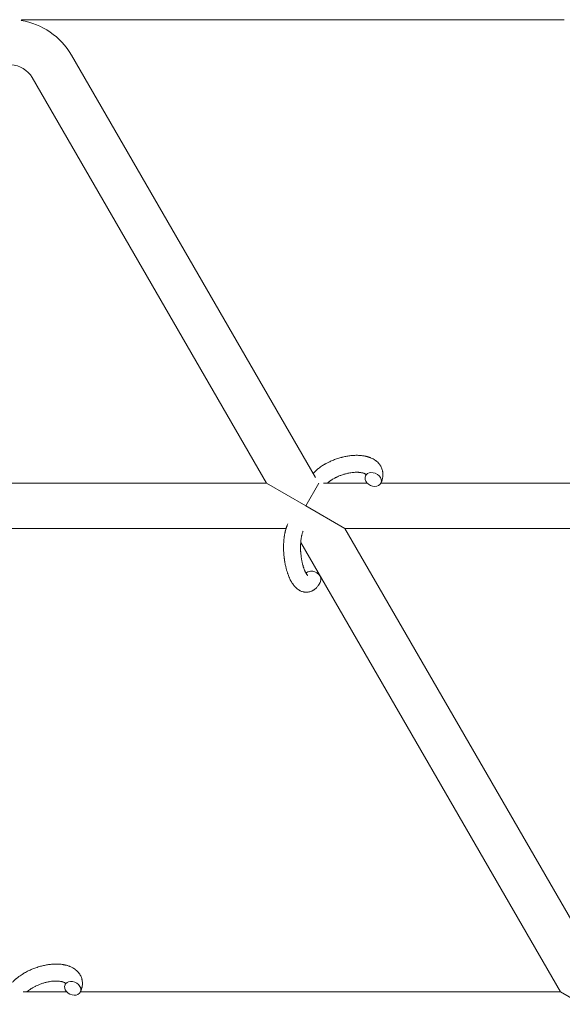
# Model space of a CAD drawing. Units: millimetres. Extents: x -7142 to 7278, y -4867 to 4826.
# Drawn here: x -186 to 5, y -690 to -342 of the extents above; entities that cross this region are included whole.
import ezdxf

# ---------------------------------------------------------------- set-up
doc = ezdxf.new("R2010")
doc.units = ezdxf.units.MM
doc.linetypes.add('K5LT_THIN', pattern=[0])

# ---------------------------------------------------------------- blocks, each defined once
blk = doc.blocks.new('U1')
at = {"color": 7, "linetype": 'K5LT_THIN', "lineweight": 18}
for p, q in [((-185.94, -342.01), (-185.77, -341.7)), ((6.02, -341.7), (-185.77, -341.7)), ((-168.18, -354.2), (-81.91, -503.63)), ((-182.04, -362.2), (-99.19, -505.7)), ((-257.95, -505.7), (-99.19, -505.7)), ((-99.19, -505.7), (-85.33, -513.7)), ((-80.71, -505.7), (-85.33, -513.7)), ((-79.01, -505.7), (-63.55, -505.7)), ((-58.76, -505.7), (106.35, -505.7)), ((-85.33, -513.7), (-71.48, -521.7)), ((-281.63, -521.7), (-92.28, -521.7)), ((-71.48, -521.7), (113.25, -521.7)), ((-71.48, -521.7), (22.01, -683.63)), ((-87.1, -526.64), (4.73, -685.7)), ((-169.78, -685.7), (-185.24, -685.7)), ((4.73, -685.7), (-165, -685.7)), ((18.59, -693.7), (4.73, -685.7))]:
    blk.add_line(p, q, dxfattribs=at)
for radius, end in [(25, 81.0481), (9, 145.8267)]:
    blk.add_arc((-189.83, -366.7), radius, 30, end, dxfattribs=at)
for centre, start_param, end_param in [((-61.46, -504.39), 0, 3.141593), ((-61.46, -504.39), 5.355092, 6.283185), ((-61.46, -504.39), 3.141593, 5.355092), ((-82.81, -539.24), 5.355092, 6.053873), ((-82.81, -539.24), 3.141593, 5.355092), ((-167.7, -684.39), 5.355092, 6.283185), ((-167.7, -684.39), 3.141593, 5.355092), ((-167.7, -684.39), 0, 3.141593)]:
    blk.add_ellipse(centre, major_axis=(-2.71, 1.28), ratio=0.769885, start_param=start_param, end_param=end_param, dxfattribs=at)
for points, knots in [([(-82.71, -502.24), (-82.7, -502.23), (-82.69, -502.22), (-82.55, -502.07), (-82.42, -501.92), (-82.12, -501.63), (-81.96, -501.48), (-81.72, -501.25), (-81.63, -501.17), (-81.5, -501.06), (-81.47, -501.02), (-81.43, -500.99), (-81.43, -500.99), (-81.29, -500.88), (-81.17, -500.77), (-80.85, -500.51), (-80.66, -500.36), (-80.34, -500.12), (-80.21, -500.03), (-79.85, -499.78), (-79.62, -499.62), (-79.26, -499.39), (-79.13, -499.31), (-78.81, -499.11), (-78.6, -498.99), (-78.38, -498.86), (-78.36, -498.85), (-78.29, -498.81), (-78.25, -498.79), (-77.95, -498.62), (-77.69, -498.49), (-77.26, -498.27), (-77.09, -498.18), (-76.9, -498.09), (-76.88, -498.08), (-76.42, -497.88), (-75.99, -497.68), (-75.07, -497.31), (-74.59, -497.14), (-73.81, -496.88), (-73.52, -496.79), (-73.02, -496.64), (-72.81, -496.59), (-72.57, -496.53), (-72.53, -496.52), (-72.04, -496.41), (-71.59, -496.29), (-70.65, -496.11), (-70.17, -496.04), (-69.24, -495.92), (-68.78, -495.88), (-67.88, -495.83), (-67.45, -495.82), (-66.75, -495.83), (-66.48, -495.84), (-66.07, -495.87), (-65.93, -495.88), (-65.72, -495.9), (-65.65, -495.9), (-65.33, -495.95), (-65.08, -495.98), (-64.76, -496.02), (-64.7, -496.04), (-64.52, -496.07), (-64.4, -496.09), (-64.17, -496.14), (-64.07, -496.17), (-63.93, -496.19), (-63.91, -496.2), (-63.87, -496.21), (-63.85, -496.21), (-63.72, -496.25), (-63.6, -496.28), (-63.43, -496.33), (-63.37, -496.34), (-63.16, -496.41), (-63.02, -496.46), (-62.81, -496.53), (-62.75, -496.55), (-62.68, -496.57), (-62.67, -496.58), (-62.58, -496.61), (-62.5, -496.64), (-62.23, -496.75), (-62.04, -496.83), (-61.6, -497.05), (-61.35, -497.19), (-61.04, -497.38), (-60.98, -497.42), (-60.9, -497.47), (-60.88, -497.48), (-60.74, -497.58), (-60.62, -497.67), (-60.48, -497.77), (-60.46, -497.79), (-60.24, -497.96), (-60.05, -498.13), (-59.71, -498.46), (-59.57, -498.63), (-59.41, -498.8), (-59.4, -498.82), (-59.24, -499.02), (-59.1, -499.2), (-58.85, -499.59), (-58.74, -499.78), (-58.55, -500.18), (-58.46, -500.38), (-58.31, -500.8), (-58.25, -501.01), (-58.17, -501.31), (-58.15, -501.4), (-58.11, -501.62), (-58.09, -501.74), (-58.05, -502.09), (-58.03, -502.31), (-58.03, -502.76), (-58.04, -502.99), (-58.08, -503.41), (-58.11, -503.6), (-58.14, -503.83), (-58.15, -503.88), (-58.16, -503.93), (-58.16, -503.93), (-58.18, -504), (-58.19, -504.07), (-58.25, -504.3), (-58.3, -504.45), (-58.34, -504.62), (-58.34, -504.63), (-58.42, -504.89), (-58.52, -505.14), (-58.66, -505.48), (-58.71, -505.58), (-58.75, -505.67)], [10.121087, 10.121087, 10.121087, 10.121087, 10.239693, 10.239693, 12.120776, 12.120776, 14.12249, 14.12249, 15.20199, 15.20199, 15.656599, 15.656599, 15.663143, 15.663143, 17.189745, 17.189745, 19.31373, 19.31373, 20.688197, 20.688197, 23.076261, 23.076261, 24.339738, 24.339738, 26.301489, 26.301489, 26.513619, 26.513619, 26.933084, 26.933084, 29.332489, 29.332489, 30.878715, 30.878715, 31.049756, 31.049756, 34.913355, 34.913355, 39.043225, 39.043225, 41.493032, 41.493032, 43.237001, 43.237001, 43.518611, 43.518611, 47.325781, 47.325781, 51.320715, 51.320715, 55.225404, 55.225404, 59.037147, 59.037147, 61.462816, 61.462816, 62.747048, 62.747048, 63.381704, 63.381704, 65.763728, 65.763728, 66.339981, 66.339981, 67.508971, 67.508971, 68.571889, 68.571889, 68.819528, 68.819528, 68.977034, 68.977034, 70.157256, 70.157256, 70.753972, 70.753972, 72.272022, 72.272022, 72.931361, 72.931361, 73.022459, 73.022459, 73.882945, 73.882945, 75.952545, 75.952545, 78.914214, 78.914214, 79.688142, 79.688142, 79.898581, 79.898581, 81.465738, 81.465738, 81.703915, 81.703915, 84.33989, 84.33989, 86.632353, 86.632353, 86.847338, 86.847338, 89.254604, 89.254604, 91.590734, 91.590734, 93.883705, 93.883705, 96.160269, 96.160269, 97.134274, 97.134274, 98.446054, 98.446054, 100.765871, 100.765871, 103.145634, 103.145634, 105.150939, 105.150939, 105.611524, 105.611524, 105.667888, 105.667888, 106.380473, 106.380473, 108.08174, 108.08174, 108.189395, 108.189395, 110.903181, 110.903181, 112, 112, 112, 112]), ([(-64.03, -502.63), (-64.04, -502.62), (-64.04, -502.62), (-64.07, -502.59), (-64.09, -502.57), (-64.14, -502.53), (-64.17, -502.5), (-64.26, -502.44), (-64.32, -502.41), (-64.42, -502.35), (-64.46, -502.33), (-64.54, -502.29), (-64.58, -502.28), (-64.72, -502.21), (-64.83, -502.17), (-65.08, -502.09), (-65.22, -502.05), (-65.52, -501.99), (-65.67, -501.96), (-66.01, -501.9), (-66.18, -501.88), (-66.47, -501.86), (-66.57, -501.85), (-66.76, -501.84), (-66.85, -501.83), (-66.98, -501.83), (-67.03, -501.83), (-67.12, -501.83), (-67.17, -501.82), (-67.32, -501.82), (-67.43, -501.82), (-67.56, -501.83), (-67.57, -501.83), (-67.79, -501.84), (-67.99, -501.84), (-68.27, -501.86), (-68.36, -501.87), (-68.76, -501.9), (-69.08, -501.94), (-69.54, -502.01), (-69.66, -502.03), (-70.01, -502.1), (-70.23, -502.14), (-70.81, -502.27), (-71.18, -502.36), (-71.91, -502.57), (-72.28, -502.69), (-73.01, -502.95), (-73.38, -503.09), (-73.97, -503.35), (-74.2, -503.45), (-74.54, -503.61), (-74.65, -503.67), (-75.08, -503.89), (-75.39, -504.06), (-75.77, -504.29), (-75.86, -504.34), (-76.06, -504.46), (-76.17, -504.54), (-76.36, -504.66), (-76.44, -504.71), (-76.71, -504.9), (-76.9, -505.05), (-77.14, -505.22), (-77.18, -505.26), (-77.27, -505.34), (-77.33, -505.38), (-77.49, -505.52), (-77.59, -505.61), (-77.7, -505.7)], [1.722427, 1.722427, 1.722427, 1.722427, 3.017649, 3.017649, 4.609864, 4.609864, 6.285438, 6.285438, 8.067082, 8.067082, 9.074753, 9.074753, 9.974078, 9.974078, 12.02219, 12.02219, 14.089357, 14.089357, 16.103217, 16.103217, 18.117076, 18.117076, 19.242428, 19.242428, 20.128041, 20.128041, 20.593157, 20.593157, 21.049766, 21.049766, 22.131109, 22.131109, 22.234336, 22.234336, 24.149246, 24.149246, 24.888511, 24.888511, 27.749648, 27.749648, 28.81581, 28.81581, 30.704237, 30.704237, 33.745559, 33.745559, 36.870734, 36.870734, 40.049977, 40.049977, 42.101559, 42.101559, 43.142751, 43.142751, 46.148629, 46.148629, 47.012679, 47.012679, 48.241435, 48.241435, 49.062222, 49.062222, 51.361832, 51.361832, 51.874936, 51.874936, 52.614802, 52.614802, 54.071382, 54.071382, 54.071382, 54.071382]), ([(-64.18, -503.11), (-64.18, -503.11), (-64.18, -503.11), (-64.15, -503.04), (-64.11, -502.97), (-64.09, -502.91), (-64.09, -502.9), (-64.07, -502.85), (-64.06, -502.8), (-64.04, -502.73), (-64.04, -502.7), (-64.03, -502.66), (-64.03, -502.65), (-64.03, -502.63), (-64.03, -502.63), (-64.03, -502.62), (-64.03, -502.61), (-64.03, -502.61), (-64.03, -502.62), (-64.03, -502.63), (-64.03, -502.63), (-64.03, -502.63)], [0, 0, 0, 0, 0.022212, 0.022212, 2, 2, 2.214263, 2.214263, 3.942695, 3.942695, 5.758704, 5.758704, 7.37728, 7.37728, 7.475749, 7.475749, 9.118858, 9.118858, 9.481056, 9.481056, 9.552246, 9.552246, 9.552246, 9.552246]), ([(-64.03, -502.61), (-64.03, -502.61), (-64.03, -502.61), (-64.03, -502.61), (-64.03, -502.62), (-64.03, -502.62), (-64.03, -502.62), (-64.03, -502.63), (-64.03, -502.63), (-64.03, -502.63)], [0.931443, 0.931443, 0.931443, 0.931443, 0.965483, 0.965483, 1.745999, 1.745999, 2.945999, 2.945999, 3.024105, 3.024105, 3.024105, 3.024105]), ([(-80.09, -540.52), (-80.2, -540.74), (-80.31, -540.95), (-80.43, -541.17), (-80.43, -541.17), (-80.47, -541.25), (-80.52, -541.33), (-80.57, -541.41), (-80.57, -541.41), (-80.62, -541.49), (-80.67, -541.56), (-80.82, -541.79), (-80.92, -541.94), (-81.14, -542.23), (-81.26, -542.37), (-81.5, -542.64), (-81.63, -542.77), (-81.87, -543), (-81.99, -543.09), (-82.13, -543.21), (-82.15, -543.22), (-82.22, -543.28), (-82.28, -543.32), (-82.38, -543.39), (-82.43, -543.42), (-82.54, -543.5), (-82.6, -543.54), (-82.83, -543.67), (-82.99, -543.76), (-83.33, -543.91), (-83.5, -543.98), (-83.78, -544.07), (-83.88, -544.1), (-83.99, -544.13), (-84, -544.13), (-84.07, -544.15), (-84.13, -544.16), (-84.36, -544.21), (-84.54, -544.23), (-84.89, -544.26), (-85.06, -544.27), (-85.41, -544.26), (-85.58, -544.24), (-85.84, -544.21), (-85.92, -544.19), (-86.08, -544.16), (-86.16, -544.14), (-86.25, -544.12), (-86.26, -544.12), (-86.45, -544.07), (-86.62, -544.02), (-86.96, -543.89), (-87.13, -543.81), (-87.38, -543.69), (-87.47, -543.64), (-87.64, -543.55), (-87.72, -543.49), (-87.98, -543.33), (-88.13, -543.21), (-88.3, -543.09), (-88.3, -543.08), (-88.42, -542.99), (-88.54, -542.89), (-88.72, -542.73), (-88.79, -542.66), (-88.91, -542.54), (-88.95, -542.5), (-89.01, -542.44), (-89.02, -542.43), (-89.16, -542.28), (-89.28, -542.14), (-89.49, -541.89), (-89.58, -541.78), (-89.69, -541.63), (-89.72, -541.6), (-89.79, -541.49), (-89.84, -541.42), (-89.92, -541.31), (-89.94, -541.28), (-90, -541.19), (-90.03, -541.14), (-90.1, -541.05), (-90.13, -540.99), (-90.18, -540.91), (-90.2, -540.88), (-90.31, -540.71), (-90.39, -540.57), (-90.54, -540.32), (-90.6, -540.19), (-90.71, -539.99), (-90.75, -539.91), (-90.88, -539.64), (-90.98, -539.44), (-91.1, -539.18), (-91.12, -539.12), (-91.25, -538.83), (-91.35, -538.6), (-91.52, -538.15), (-91.59, -537.94), (-91.68, -537.71), (-91.68, -537.7), (-91.71, -537.6), (-91.74, -537.51), (-91.88, -537.11), (-91.98, -536.78), (-92.17, -536.11), (-92.26, -535.76), (-92.37, -535.33), (-92.38, -535.24), (-92.45, -534.96), (-92.5, -534.75), (-92.59, -534.29), (-92.64, -534.04), (-92.71, -533.63), (-92.74, -533.47), (-92.77, -533.27), (-92.77, -533.25), (-92.78, -533.19), (-92.79, -533.15), (-92.82, -532.97), (-92.84, -532.82), (-92.86, -532.63), (-92.87, -532.6), (-92.88, -532.5), (-92.89, -532.43), (-92.96, -531.9), (-93, -531.43), (-93.05, -530.97), (-93.05, -530.97), (-93.05, -530.94), (-93.06, -530.91), (-93.1, -530.37), (-93.13, -529.86), (-93.16, -528.86), (-93.17, -528.37), (-93.15, -527.58), (-93.14, -527.29), (-93.13, -526.82), (-93.11, -526.64), (-93.1, -526.37), (-93.09, -526.27), (-93.05, -525.82), (-93.02, -525.46), (-92.96, -524.93), (-92.93, -524.74), (-92.9, -524.5), (-92.89, -524.45), (-92.86, -524.22), (-92.83, -524.04), (-92.76, -523.66), (-92.72, -523.46), (-92.66, -523.14), (-92.63, -523.02), (-92.59, -522.83), (-92.57, -522.76), (-92.53, -522.59), (-92.5, -522.49), (-92.41, -522.16), (-92.35, -521.93), (-92.28, -521.7), (-92.28, -521.69), (-92.27, -521.66), (-92.26, -521.65), (-92.23, -521.53), (-92.2, -521.44), (-92.15, -521.29), (-92.13, -521.23), (-92.09, -521.12), (-92.07, -521.07), (-92.02, -520.93), (-91.98, -520.83), (-91.91, -520.66), (-91.88, -520.59), (-91.79, -520.36), (-91.72, -520.21), (-91.66, -520.07)], [0, 0, 0, 0, 2.579969, 2.579969, 2.606551, 2.606551, 3.602218, 3.602218, 3.610494, 3.610494, 4.608994, 4.608994, 6.611437, 6.611437, 8.613879, 8.613879, 10.60053, 10.60053, 12.274918, 12.274918, 12.550029, 12.550029, 13.270757, 13.270757, 13.912186, 13.912186, 14.707317, 14.707317, 16.736339, 16.736339, 18.671984, 18.671984, 19.810589, 19.810589, 19.864454, 19.864454, 20.544166, 20.544166, 22.379396, 22.379396, 24.201978, 24.201978, 26.035285, 26.035285, 26.908625, 26.908625, 27.804597, 27.804597, 27.902791, 27.902791, 29.829026, 29.829026, 31.840388, 31.840388, 32.870814, 32.870814, 33.966332, 33.966332, 36.162707, 36.162707, 36.238629, 36.238629, 37.845107, 37.845107, 38.961572, 38.961572, 39.623994, 39.623994, 39.848022, 39.848022, 41.850937, 41.850937, 43.411532, 43.411532, 43.851835, 43.851835, 44.774726, 44.774726, 45.244382, 45.244382, 45.846808, 45.846808, 46.479913, 46.479913, 46.880344, 46.880344, 48.516477, 48.516477, 49.895381, 49.895381, 50.786687, 50.786687, 52.910419, 52.910419, 53.553075, 53.553075, 55.923427, 55.923427, 57.979686, 57.979686, 58.110248, 58.110248, 58.931046, 58.931046, 61.927033, 61.927033, 64.989532, 64.989532, 65.697014, 65.697014, 67.467525, 67.467525, 69.543357, 69.543357, 70.902592, 70.902592, 71.126108, 71.126108, 71.396505, 71.396505, 72.641228, 72.641228, 72.885082, 72.885082, 73.462987, 73.462987, 77.212003, 77.212003, 77.219253, 77.219253, 77.458057, 77.458057, 81.536079, 81.536079, 85.528742, 85.528742, 87.96927, 87.96927, 89.444695, 89.444695, 90.276485, 90.276485, 93.285903, 93.285903, 94.970583, 94.970583, 95.424812, 95.424812, 97.048697, 97.048697, 98.912678, 98.912678, 100.064493, 100.064493, 100.723485, 100.723485, 101.729175, 101.729175, 104.028891, 104.028891, 104.096177, 104.096177, 104.29249, 104.29249, 105.280101, 105.280101, 105.884556, 105.884556, 106.42549, 106.42549, 107.484051, 107.484051, 108.303506, 108.303506, 110, 110, 110, 110]), ([(-84.57, -538.39), (-84.56, -538.39), (-84.57, -538.39), (-84.59, -538.37), (-84.61, -538.36), (-84.66, -538.31), (-84.7, -538.27), (-84.78, -538.17), (-84.83, -538.1), (-84.88, -538.04), (-84.89, -538.04), (-84.93, -537.98), (-84.98, -537.91), (-85.03, -537.84), (-85.03, -537.83), (-85.05, -537.8), (-85.06, -537.79), (-85.09, -537.74), (-85.11, -537.71), (-85.14, -537.66), (-85.15, -537.64), (-85.18, -537.59), (-85.2, -537.55), (-85.26, -537.46), (-85.29, -537.4), (-85.32, -537.34), (-85.32, -537.34), (-85.37, -537.25), (-85.42, -537.15), (-85.49, -537.01), (-85.52, -536.96), (-85.58, -536.83), (-85.61, -536.75), (-85.68, -536.59), (-85.72, -536.5), (-85.82, -536.25), (-85.89, -536.07), (-86.01, -535.75), (-86.05, -535.61), (-86.11, -535.45), (-86.11, -535.43), (-86.16, -535.28), (-86.2, -535.16), (-86.24, -535.03), (-86.24, -535.02), (-86.26, -534.97), (-86.27, -534.92), (-86.33, -534.72), (-86.37, -534.58), (-86.44, -534.32), (-86.47, -534.19), (-86.52, -533.95), (-86.55, -533.83), (-86.58, -533.7), (-86.58, -533.7), (-86.62, -533.54), (-86.65, -533.38), (-86.7, -533.15), (-86.71, -533.09), (-86.78, -532.74), (-86.82, -532.44), (-86.89, -532.07), (-86.9, -531.98), (-86.92, -531.84), (-86.92, -531.8), (-86.97, -531.4), (-87.02, -531.05), (-87.07, -530.5), (-87.08, -530.3), (-87.1, -530.1), (-87.1, -530.09), (-87.1, -530.04), (-87.11, -530), (-87.11, -529.89), (-87.12, -529.83), (-87.13, -529.67), (-87.13, -529.57), (-87.15, -529.15), (-87.16, -528.83), (-87.16, -528.43), (-87.16, -528.35), (-87.16, -528.13), (-87.16, -528), (-87.16, -527.86), (-87.16, -527.85), (-87.15, -527.69), (-87.15, -527.54), (-87.14, -527.3), (-87.14, -527.21), (-87.12, -526.97), (-87.11, -526.8), (-87.09, -526.54), (-87.09, -526.45), (-87.07, -526.26), (-87.06, -526.16), (-87.03, -525.88), (-87.01, -525.69), (-86.96, -525.37), (-86.94, -525.24), (-86.92, -525.1), (-86.92, -525.08), (-86.89, -524.92), (-86.86, -524.76), (-86.81, -524.5), (-86.79, -524.39), (-86.75, -524.23), (-86.74, -524.18), (-86.73, -524.13), (-86.73, -524.12), (-86.69, -523.97), (-86.65, -523.83), (-86.57, -523.53), (-86.52, -523.38), (-86.42, -523.1), (-86.37, -522.96), (-86.32, -522.83), (-86.31, -522.81), (-86.28, -522.73), (-86.25, -522.68), (-86.23, -522.63)], [0, 0, 0, 0, 1.575291, 1.575291, 3.090668, 3.090668, 4.92829, 4.92829, 6.675585, 6.675585, 6.765911, 6.765911, 8.207292, 8.207292, 8.396707, 8.396707, 8.690182, 8.690182, 9.246312, 9.246312, 9.625246, 9.625246, 10.207237, 10.207237, 11.124368, 11.124368, 11.189885, 11.189885, 12.507562, 12.507562, 13.202993, 13.202993, 14.189744, 14.189744, 15.216101, 15.216101, 17.22641, 17.22641, 18.626929, 18.626929, 18.861106, 18.861106, 20.100402, 20.100402, 20.132946, 20.132946, 20.646255, 20.646255, 21.98744, 21.98744, 23.081764, 23.081764, 24.172741, 24.172741, 24.18396, 24.18396, 25.582052, 25.582052, 26.154993, 26.154993, 28.573757, 28.573757, 29.309831, 29.309831, 29.689889, 29.689889, 32.539532, 32.539532, 34.153673, 34.153673, 34.165944, 34.165944, 34.555117, 34.555117, 35.03415, 35.03415, 35.841387, 35.841387, 38.455407, 38.455407, 39.106429, 39.106429, 40.226327, 40.226327, 40.272175, 40.272175, 41.5833, 41.5833, 42.296797, 42.296797, 43.715298, 43.715298, 44.576436, 44.576436, 45.407113, 45.407113, 47.15712, 47.15712, 48.427705, 48.427705, 48.594169, 48.594169, 50.126012, 50.126012, 51.344369, 51.344369, 51.862928, 51.862928, 51.967714, 51.967714, 53.626617, 53.626617, 55.650267, 55.650267, 57.673918, 57.673918, 58.013622, 58.013622, 59, 59, 59, 59]), ([(-188.94, -682.24), (-188.94, -682.23), (-188.93, -682.22), (-188.79, -682.07), (-188.65, -681.92), (-188.35, -681.63), (-188.2, -681.48), (-187.95, -681.25), (-187.86, -681.17), (-187.74, -681.06), (-187.7, -681.02), (-187.66, -680.99), (-187.66, -680.99), (-187.52, -680.88), (-187.4, -680.77), (-187.08, -680.51), (-186.89, -680.36), (-186.57, -680.12), (-186.44, -680.03), (-186.08, -679.78), (-185.85, -679.62), (-185.49, -679.39), (-185.37, -679.31), (-185.04, -679.11), (-184.84, -678.99), (-184.61, -678.86), (-184.59, -678.85), (-184.52, -678.81), (-184.48, -678.79), (-184.18, -678.62), (-183.92, -678.49), (-183.49, -678.27), (-183.32, -678.18), (-183.13, -678.09), (-183.11, -678.08), (-182.66, -677.88), (-182.23, -677.68), (-181.31, -677.31), (-180.82, -677.14), (-180.04, -676.88), (-179.75, -676.79), (-179.25, -676.64), (-179.04, -676.59), (-178.8, -676.53), (-178.77, -676.52), (-178.28, -676.41), (-177.82, -676.29), (-176.88, -676.11), (-176.41, -676.04), (-175.47, -675.92), (-175.01, -675.88), (-174.12, -675.83), (-173.68, -675.82), (-172.98, -675.83), (-172.71, -675.84), (-172.3, -675.87), (-172.16, -675.88), (-171.95, -675.9), (-171.88, -675.9), (-171.56, -675.95), (-171.31, -675.98), (-170.99, -676.02), (-170.94, -676.04), (-170.75, -676.07), (-170.63, -676.09), (-170.41, -676.14), (-170.3, -676.17), (-170.17, -676.19), (-170.14, -676.2), (-170.1, -676.21), (-170.09, -676.21), (-169.95, -676.25), (-169.84, -676.28), (-169.66, -676.33), (-169.6, -676.34), (-169.4, -676.41), (-169.25, -676.46), (-169.04, -676.53), (-168.98, -676.55), (-168.91, -676.57), (-168.9, -676.58), (-168.82, -676.61), (-168.73, -676.64), (-168.47, -676.75), (-168.28, -676.83), (-167.83, -677.05), (-167.58, -677.19), (-167.27, -677.38), (-167.21, -677.42), (-167.13, -677.47), (-167.11, -677.48), (-166.97, -677.58), (-166.85, -677.67), (-166.71, -677.77), (-166.69, -677.79), (-166.47, -677.96), (-166.28, -678.13), (-165.94, -678.46), (-165.8, -678.63), (-165.64, -678.8), (-165.63, -678.82), (-165.47, -679.02), (-165.33, -679.2), (-165.09, -679.59), (-164.98, -679.78), (-164.78, -680.18), (-164.69, -680.38), (-164.54, -680.8), (-164.48, -681.01), (-164.41, -681.31), (-164.39, -681.4), (-164.35, -681.62), (-164.33, -681.74), (-164.28, -682.09), (-164.27, -682.31), (-164.26, -682.76), (-164.27, -682.99), (-164.31, -683.41), (-164.34, -683.6), (-164.38, -683.83), (-164.38, -683.88), (-164.39, -683.93), (-164.4, -683.93), (-164.41, -684), (-164.42, -684.07), (-164.48, -684.3), (-164.53, -684.45), (-164.57, -684.62), (-164.58, -684.63), (-164.66, -684.89), (-164.75, -685.14), (-164.89, -685.48), (-164.94, -685.58), (-164.98, -685.67)], [10.121087, 10.121087, 10.121087, 10.121087, 10.239693, 10.239693, 12.120776, 12.120776, 14.12249, 14.12249, 15.20199, 15.20199, 15.656599, 15.656599, 15.663143, 15.663143, 17.189745, 17.189745, 19.31373, 19.31373, 20.688197, 20.688197, 23.076261, 23.076261, 24.339738, 24.339738, 26.301489, 26.301489, 26.513619, 26.513619, 26.933084, 26.933084, 29.332489, 29.332489, 30.878715, 30.878715, 31.049756, 31.049756, 34.913355, 34.913355, 39.043225, 39.043225, 41.493032, 41.493032, 43.237001, 43.237001, 43.518611, 43.518611, 47.325781, 47.325781, 51.320715, 51.320715, 55.225404, 55.225404, 59.037147, 59.037147, 61.462816, 61.462816, 62.747048, 62.747048, 63.381704, 63.381704, 65.763728, 65.763728, 66.339981, 66.339981, 67.508971, 67.508971, 68.571889, 68.571889, 68.819528, 68.819528, 68.977034, 68.977034, 70.157256, 70.157256, 70.753972, 70.753972, 72.272022, 72.272022, 72.931361, 72.931361, 73.022459, 73.022459, 73.882945, 73.882945, 75.952545, 75.952545, 78.914214, 78.914214, 79.688142, 79.688142, 79.898581, 79.898581, 81.465738, 81.465738, 81.703915, 81.703915, 84.33989, 84.33989, 86.632353, 86.632353, 86.847338, 86.847338, 89.254604, 89.254604, 91.590734, 91.590734, 93.883705, 93.883705, 96.160269, 96.160269, 97.134274, 97.134274, 98.446054, 98.446054, 100.765871, 100.765871, 103.145634, 103.145634, 105.150939, 105.150939, 105.611524, 105.611524, 105.667888, 105.667888, 106.380473, 106.380473, 108.08174, 108.08174, 108.189395, 108.189395, 110.903181, 110.903181, 112, 112, 112, 112]), ([(-170.26, -682.63), (-170.27, -682.62), (-170.28, -682.62), (-170.3, -682.59), (-170.32, -682.57), (-170.37, -682.53), (-170.41, -682.5), (-170.49, -682.44), (-170.55, -682.41), (-170.65, -682.35), (-170.69, -682.33), (-170.77, -682.29), (-170.81, -682.28), (-170.95, -682.21), (-171.07, -682.17), (-171.32, -682.09), (-171.46, -682.05), (-171.75, -681.99), (-171.91, -681.96), (-172.24, -681.9), (-172.41, -681.88), (-172.7, -681.86), (-172.8, -681.85), (-173, -681.84), (-173.08, -681.83), (-173.21, -681.83), (-173.26, -681.83), (-173.35, -681.83), (-173.4, -681.82), (-173.56, -681.82), (-173.67, -681.82), (-173.79, -681.83), (-173.8, -681.83), (-174.02, -681.84), (-174.22, -681.84), (-174.51, -681.86), (-174.59, -681.87), (-174.99, -681.9), (-175.32, -681.94), (-175.77, -682.01), (-175.89, -682.03), (-176.24, -682.1), (-176.46, -682.14), (-177.05, -682.27), (-177.41, -682.36), (-178.14, -682.57), (-178.51, -682.69), (-179.25, -682.95), (-179.61, -683.09), (-180.2, -683.35), (-180.43, -683.45), (-180.77, -683.61), (-180.88, -683.67), (-181.31, -683.89), (-181.62, -684.06), (-182, -684.29), (-182.09, -684.34), (-182.29, -684.46), (-182.4, -684.54), (-182.6, -684.66), (-182.67, -684.71), (-182.95, -684.9), (-183.13, -685.05), (-183.37, -685.22), (-183.41, -685.26), (-183.51, -685.34), (-183.56, -685.38), (-183.73, -685.52), (-183.83, -685.61), (-183.93, -685.7)], [1.722427, 1.722427, 1.722427, 1.722427, 3.017649, 3.017649, 4.609864, 4.609864, 6.285438, 6.285438, 8.067082, 8.067082, 9.074753, 9.074753, 9.974078, 9.974078, 12.02219, 12.02219, 14.089357, 14.089357, 16.103217, 16.103217, 18.117076, 18.117076, 19.242428, 19.242428, 20.128041, 20.128041, 20.593157, 20.593157, 21.049766, 21.049766, 22.131109, 22.131109, 22.234336, 22.234336, 24.149246, 24.149246, 24.888511, 24.888511, 27.749648, 27.749648, 28.81581, 28.81581, 30.704237, 30.704237, 33.745559, 33.745559, 36.870734, 36.870734, 40.049977, 40.049977, 42.101559, 42.101559, 43.142751, 43.142751, 46.148629, 46.148629, 47.012679, 47.012679, 48.241435, 48.241435, 49.062222, 49.062222, 51.361832, 51.361832, 51.874936, 51.874936, 52.614802, 52.614802, 54.071382, 54.071382, 54.071382, 54.071382]), ([(-170.41, -683.11), (-170.41, -683.11), (-170.41, -683.11), (-170.38, -683.04), (-170.35, -682.97), (-170.32, -682.91), (-170.32, -682.9), (-170.31, -682.85), (-170.29, -682.8), (-170.27, -682.73), (-170.27, -682.7), (-170.26, -682.66), (-170.26, -682.65), (-170.26, -682.63), (-170.26, -682.63), (-170.26, -682.62), (-170.26, -682.61), (-170.26, -682.61), (-170.26, -682.62), (-170.26, -682.63), (-170.26, -682.63), (-170.26, -682.63)], [0, 0, 0, 0, 0.022212, 0.022212, 2, 2, 2.214263, 2.214263, 3.942695, 3.942695, 5.758704, 5.758704, 7.37728, 7.37728, 7.475749, 7.475749, 9.118858, 9.118858, 9.481056, 9.481056, 9.552246, 9.552246, 9.552246, 9.552246]), ([(-170.26, -682.61), (-170.26, -682.61), (-170.26, -682.61), (-170.26, -682.61), (-170.26, -682.62), (-170.26, -682.62), (-170.26, -682.62), (-170.26, -682.63), (-170.26, -682.63), (-170.26, -682.63)], [0.931443, 0.931443, 0.931443, 0.931443, 0.965483, 0.965483, 1.745999, 1.745999, 2.945999, 2.945999, 3.024105, 3.024105, 3.024105, 3.024105])]:
    blk.add_open_spline(points, degree=3, knots=knots, dxfattribs=at)

msp = doc.modelspace()

# ---------------------------------------------------------------- block references
msp.add_blockref('U1', (0, 0))

doc.saveas('drawing.dxf')
